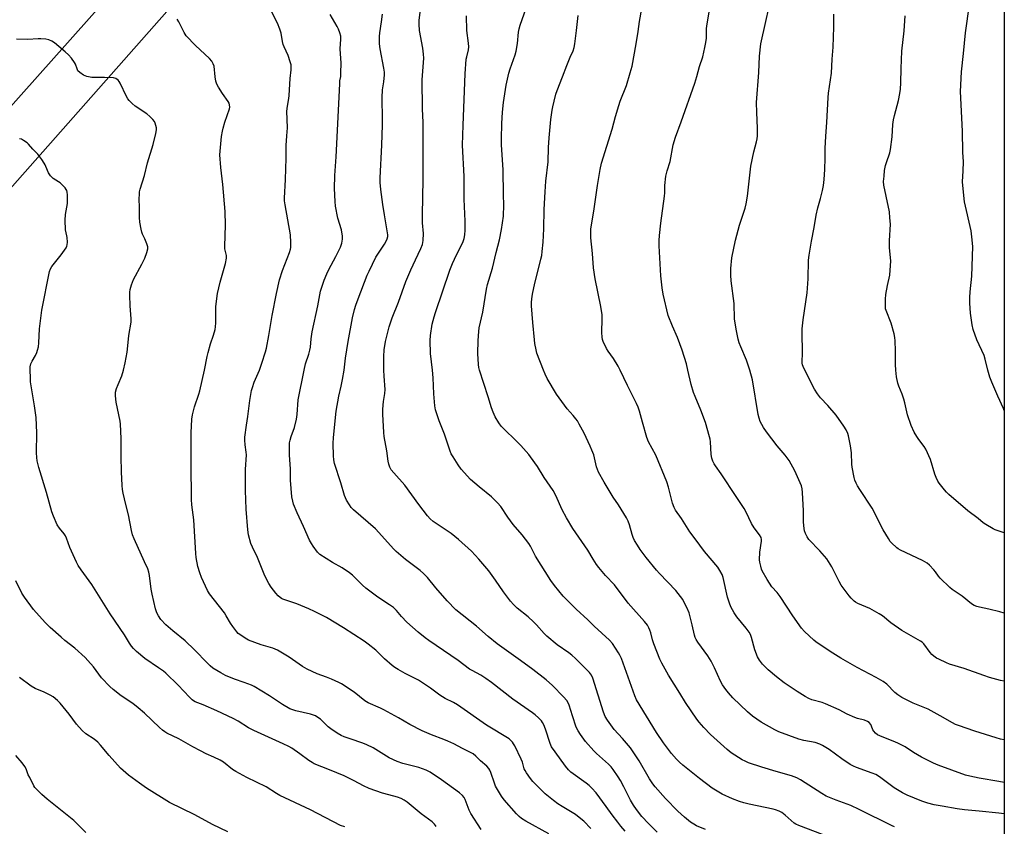
# Model space of a CAD drawing. Units: inches. Extents: x 1201772 to 1207772, y 569456 to 573457.
# Drawn here: x 1207327 to 1207772, y 572794 to 573158 of the extents above; entities that cross this region are included whole.
import ezdxf

# ---------------------------------------------------------------- set-up
doc = ezdxf.new("R2010")
doc.units = ezdxf.units.IN
doc.header["$MEASUREMENT"] = 0
for name, color, linetype in [('NTRL-Farm Land', 3, 'Continuous'), ('NTRL-Pasture Land', 2, 'Continuous'), ('Undefined', 1, 'Continuous')]:
    doc.layers.add(name, color=color, linetype=linetype)

msp = doc.modelspace()

# ---------------------------------------------------------------- linework, layer by layer
at = {"layer": 'NTRL-Farm Land'}
msp.add_polyline3d([(1206998.13, 573456.02, 0), (1207625.36, 573455.95, 0), (1207552.8, 573381.96, 0), (1207516.22, 573359, 0), (1207506.7, 573348.17, 0), (1207500.55, 573334.68, 0), (1207494.4, 573323.71, 0), (1207452.16, 573261.43, 0), (1207366.05, 573167.32, 0), (1207218.49, 573001.76, 0), (1207169.59, 572957.49, 0), (1207158.37, 572952.57, 0), (1207146.77, 572948.67, 0), (1207134.85, 572945.83, 0), (1207122.74, 572944.06, 0), (1207110.51, 572943.39, 0), (1207098.27, 572943.82, 0), (1207086.12, 572945.34, 0)], dxfattribs=at)
at = {"layer": 'NTRL-Pasture Land'}
msp.add_lwpolyline([(1207772.04, 573455.94), (1207771.99, 572549.45), (1207761.5, 572550.59), (1207644.92, 572572.28), (1207558.96, 572585.65), (1207522.6, 572587.64), (1206996.99, 572713.16), (1207653.12, 573455.95)], close=True, dxfattribs=at)
at = {"layer": 'Undefined'}
for points, elevation in [([(1207764.64, 573000), (1207763.35, 573005.06), (1207762.88, 573006.66), (1207759.6, 573013.83), (1207757.95, 573018.49), (1207757.52, 573020.52), (1207756.79, 573025.85), (1207756.46, 573030.28), (1207756.49, 573032.88), (1207756.64, 573035.49), (1207757.39, 573042.49), (1207757.85, 573055.97), (1207757.41, 573060.34), (1207757.05, 573062.95), (1207754.07, 573076.16), (1207753.26, 573083.43), (1207753.22, 573085.18), (1207753.48, 573090.15), (1207753.54, 573094.14), (1207753.34, 573098.53), (1207753.18, 573107.98), (1207752.26, 573126.01), (1207752.7, 573134.87), (1207753.68, 573143.2), (1207754.59, 573152.44), (1207756.29, 573165.32)], 506), ([(1207513.71, 573000), (1207512.83, 573007.54), (1207512.67, 573013.42), (1207512.85, 573015.72), (1207513.68, 573020.84), (1207514.54, 573024.14), (1207515.12, 573026.06), (1207521.63, 573045.27), (1207522.77, 573048.26), (1207523.63, 573050.28), (1207527.56, 573058.14), (1207528.06, 573059.61), (1207528.32, 573061.25), (1207528.45, 573063.26), (1207528.49, 573067.39), (1207528.09, 573077.39), (1207528.02, 573087.59), (1207527.36, 573101.69), (1207527.61, 573110.79), (1207528.51, 573134), (1207529, 573140.52), (1207529.21, 573141.66), (1207529.99, 573144.83), (1207530.15, 573146.19), (1207530.07, 573147.81), (1207529.25, 573153.58), (1207529.17, 573160.19)], 490), ([(1207534.98, 573000), (1207534.72, 573001.21), (1207534.54, 573002.67), (1207534.23, 573007.56), (1207534.42, 573013.53), (1207534.65, 573017.53), (1207534.84, 573019.18), (1207536.43, 573026.34), (1207538.1, 573036.64), (1207538.63, 573038.79), (1207540.79, 573046.14), (1207542.48, 573053.29), (1207544, 573058.98), (1207544.93, 573063.67), (1207545.8, 573069.6), (1207545.93, 573074.83), (1207545.81, 573079.34), (1207545.74, 573090.57), (1207544.92, 573101.88), (1207544.86, 573104.6), (1207545.09, 573111.46), (1207545.44, 573116.69), (1207545.86, 573120.95), (1207547.05, 573128.9), (1207548.3, 573134.23), (1207548.83, 573136.17), (1207551.14, 573142.49), (1207551.62, 573144.19), (1207552.2, 573147.69), (1207552.6, 573152.7), (1207552.86, 573154.31), (1207553.37, 573155.96), (1207556.07, 573163.55)], 492), ([(1207563.84, 573000), (1207560.89, 573007.81), (1207560.54, 573009.22), (1207560, 573012.06), (1207559.76, 573013.79), (1207559.09, 573021.6), (1207558.51, 573029.06), (1207558.46, 573030.84), (1207558.71, 573033.44), (1207559.02, 573035.17), (1207559.83, 573038.62), (1207562.76, 573050.17), (1207563.12, 573051.9), (1207563.36, 573053.61), (1207563.72, 573057.85), (1207564.05, 573063.9), (1207564.25, 573072.69), (1207564.61, 573080.67), (1207564.99, 573085.38), (1207566, 573094.15), (1207566.19, 573100.7), (1207566.44, 573105.04), (1207567.23, 573113.36), (1207567.82, 573117.6), (1207568.08, 573119.03), (1207568.71, 573121.64), (1207569.52, 573124.81), (1207570.02, 573126.38), (1207572.48, 573132.56), (1207574.39, 573137.68), (1207575.92, 573141.41), (1207577.31, 573144.37), (1207577.82, 573145.91), (1207578.11, 573147.51), (1207578.73, 573153.5), (1207579.59, 573160.25)], 494), ([(1207598.6, 573000), (1207597.58, 573001.88), (1207595.52, 573005.32), (1207593.16, 573008.66), (1207592.4, 573009.9), (1207590.85, 573013.03), (1207590.58, 573013.85), (1207590.38, 573015.01), (1207590.25, 573017.07), (1207590.47, 573023.25), (1207590.41, 573025.07), (1207589.72, 573028.86), (1207587.18, 573041.39), (1207586.53, 573046.3), (1207586.05, 573052.78), (1207585.22, 573059.8), (1207585.23, 573062.13), (1207585.35, 573063.88), (1207586.7, 573071.97), (1207588.27, 573083.47), (1207589.44, 573090.67), (1207590.11, 573093.63), (1207594.96, 573108.92), (1207596.38, 573114.67), (1207597.88, 573119.67), (1207598.55, 573121.61), (1207601.34, 573128.75), (1207603.11, 573134.37), (1207603.89, 573137.35), (1207605.81, 573147.51), (1207606.68, 573153.04), (1207607.21, 573157.64), (1207608.24, 573163.42)], 496), ([(1207629.14, 573000), (1207628.44, 573002.92), (1207626.57, 573009.12), (1207624.44, 573014.8), (1207622.19, 573019.92), (1207620.27, 573024.81), (1207617.88, 573034.34), (1207617.44, 573037.3), (1207616.91, 573042.62), (1207616.13, 573056.24), (1207616.12, 573058.61), (1207616.25, 573060.97), (1207616.92, 573066.47), (1207618.6, 573078.7), (1207618.71, 573080.14), (1207618.72, 573083.54), (1207619.23, 573087.68), (1207619.81, 573090.17), (1207621.18, 573094.29), (1207622.45, 573101.83), (1207623.57, 573105.38), (1207626.06, 573112.19), (1207632.2, 573129.7), (1207633.14, 573132.77), (1207634.33, 573137.31), (1207635.86, 573141.57), (1207636.78, 573145.81), (1207637.23, 573148.09), (1207637.49, 573150.02), (1207637.59, 573154.5), (1207637.78, 573156.59), (1207639.09, 573163.69)], 498), ([(1207657.03, 573000), (1207655.61, 573004.53), (1207652.98, 573010.57), (1207652.28, 573012.4), (1207651.83, 573014.04), (1207650.88, 573018.57), (1207650.23, 573023.23), (1207649.96, 573030.2), (1207648.66, 573040.36), (1207648.53, 573043.04), (1207648.5, 573046.02), (1207649.01, 573050.84), (1207650.63, 573058.76), (1207652.38, 573065.52), (1207654.95, 573073.28), (1207655.44, 573075.23), (1207656.04, 573078.65), (1207656.76, 573085.52), (1207657.61, 573092.19), (1207658.94, 573098.7), (1207660.16, 573103.2), (1207660.42, 573104.52), (1207660.52, 573105.91), (1207660.52, 573109.36), (1207660.19, 573116.5), (1207660.17, 573121.03), (1207661.17, 573134.51), (1207661.52, 573141.98), (1207662.08, 573147.56), (1207664.26, 573157.6), (1207665.69, 573163.66)], 500), ([(1207681.9, 573000), (1207681.12, 573001.73), (1207680.89, 573002.44), (1207680.78, 573003.23), (1207680.94, 573008.35), (1207680.68, 573016.7), (1207680.75, 573018.73), (1207681.18, 573022.78), (1207682.97, 573035.01), (1207683.41, 573041.28), (1207683.67, 573049.75), (1207683.88, 573052.06), (1207684.89, 573058.35), (1207686.11, 573064.56), (1207687.04, 573070.02), (1207687.8, 573073.34), (1207689.05, 573077.63), (1207689.92, 573081.27), (1207690.37, 573083.51), (1207690.72, 573086.15), (1207691.05, 573090.73), (1207691.16, 573095.78), (1207691.13, 573100.14), (1207691.36, 573105.79), (1207691.83, 573112.01), (1207692.42, 573123.25), (1207692.64, 573125.24), (1207694, 573134.19), (1207694.29, 573140.52), (1207694.8, 573146.05), (1207695.06, 573154.99), (1207695.06, 573160.98)], 502), ([(1207723.06, 573000), (1207722.93, 573002.6), (1207722.97, 573008.83), (1207722.78, 573013.32), (1207722.63, 573014.81), (1207722.24, 573016.5), (1207720.9, 573021.23), (1207718.66, 573027), (1207718.44, 573027.83), (1207718.35, 573028.67), (1207718.41, 573032.19), (1207718.56, 573034.24), (1207719.29, 573038.25), (1207720.29, 573042.99), (1207720.71, 573047.29), (1207720.72, 573049.33), (1207720.24, 573055.53), (1207720.14, 573058.52), (1207720.58, 573065.95), (1207720.4, 573068.94), (1207720.12, 573071.6), (1207718.71, 573078.71), (1207717.61, 573083.71), (1207717.54, 573085.3), (1207717.71, 573087.67), (1207717.96, 573090.32), (1207718.35, 573092.51), (1207718.76, 573093.89), (1207720.32, 573098.3), (1207720.7, 573099.7), (1207721.45, 573105.54), (1207721.76, 573111.02), (1207722.04, 573113.09), (1207722.44, 573115.12), (1207724.22, 573121.83), (1207724.82, 573125), (1207725.12, 573127.02), (1207725.28, 573129.82), (1207725.42, 573136.33), (1207725.82, 573144.26), (1207726.87, 573153.31), (1207727.29, 573160.12)], 504), ([(1207374.22, 573000), (1207375, 573003.31), (1207375.78, 573008.15), (1207376.18, 573011.06), (1207376.6, 573015.69), (1207377.59, 573021.75), (1207377.61, 573023.21), (1207377.24, 573029.17), (1207377.08, 573033.9), (1207377.06, 573035.37), (1207377.17, 573036.52), (1207377.82, 573038.69), (1207378.74, 573041.08), (1207382.46, 573047.89), (1207383.8, 573050.73), (1207384.68, 573053.21), (1207385.12, 573054.9), (1207385.14, 573055.73), (1207384.77, 573057.08), (1207383.82, 573059.47), (1207382.81, 573061.57), (1207382.5, 573062.38), (1207382.17, 573063.81), (1207381.61, 573067), (1207381.42, 573069.06), (1207381.44, 573073.25), (1207381.3, 573077.73), (1207381.34, 573079.21), (1207381.48, 573080.68), (1207381.72, 573081.83), (1207383.71, 573088.08), (1207385.02, 573093.71), (1207387.54, 573102.03), (1207388.8, 573106.93), (1207389.08, 573108.63), (1207389.03, 573109.48), (1207388.83, 573110.61), (1207388.53, 573111.71), (1207388.17, 573112.46), (1207387.49, 573113.33), (1207386.12, 573114.73), (1207384.79, 573115.81), (1207379.4, 573119.32), (1207378.09, 573120.47), (1207376.68, 573121.93), (1207376.16, 573122.63), (1207375.6, 573123.65), (1207372.74, 573129.75), (1207372.3, 573130.48), (1207371.76, 573131.06), (1207370.66, 573131.77), (1207369.63, 573132.09), (1207365.63, 573132.25), (1207359.89, 573132.27), (1207357.67, 573132.72), (1207356.87, 573132.97), (1207356.09, 573133.35), (1207354.4, 573134.52), (1207353.6, 573135.33), (1207353.18, 573136.16), (1207352.48, 573138.3), (1207352.08, 573139.07), (1207350.67, 573141), (1207349.31, 573142.57), (1207347.8, 573143.95), (1207343.09, 573147.9), (1207341.87, 573148.71), (1207340.52, 573149.3), (1207339.11, 573149.61), (1207336.82, 573149.83), (1207335.66, 573149.81), (1207331, 573149.48), (1207325.79, 573149.68)], 478), ([(1207332.05, 573000), (1207332.07, 573001.64), (1207332.35, 573002.91), (1207332.9, 573004.11), (1207334.41, 573006.75), (1207335.03, 573008.01), (1207335.4, 573009.12), (1207335.73, 573010.58), (1207335.95, 573012.34), (1207336.24, 573018.76), (1207337.26, 573027.23), (1207340.7, 573044.59), (1207341.22, 573045.91), (1207341.77, 573046.9), (1207346.02, 573052.24), (1207348.21, 573055.38), (1207348.61, 573056.14), (1207348.78, 573056.68), (1207348.88, 573057.84), (1207348.8, 573059.93), (1207348.66, 573060.81), (1207348.05, 573063.4), (1207347.78, 573067.8), (1207348.03, 573070.33), (1207348.89, 573075.4), (1207348.95, 573076.57), (1207348.9, 573079.25), (1207348.81, 573080.41), (1207348.6, 573081.23), (1207348.33, 573081.71), (1207347.8, 573082.38), (1207345.53, 573084.66), (1207344.84, 573085.17), (1207342.43, 573086.71), (1207341.81, 573087.26), (1207341.28, 573087.9), (1207340.35, 573089.29), (1207339.8, 573090.26), (1207338.77, 573092.87), (1207338.4, 573093.63), (1207337.26, 573095.3), (1207335.5, 573097.62), (1207333.23, 573099.91), (1207331.31, 573102.2), (1207330.69, 573102.83), (1207329.04, 573103.87), (1207328.04, 573104.36), (1207327.27, 573104.62)], 476), ([(1207722.38, 572793.7), (1207721.35, 572794.13), (1207706.55, 572801.54), (1207702.78, 572803.31), (1207701.13, 572803.98), (1207696.12, 572805.77), (1207691.63, 572807.65), (1207689.64, 572808.83), (1207679.92, 572814.99), (1207678.37, 572815.83), (1207675.95, 572816.72), (1207668.94, 572818.68), (1207662.47, 572820.67), (1207656.55, 572822.7), (1207654.97, 572823.36), (1207653.69, 572824.01), (1207648.73, 572827.13), (1207646.93, 572828.62), (1207639.32, 572835.48), (1207636.32, 572838.59), (1207634.17, 572841.05), (1207633.11, 572842.45), (1207628.03, 572849.91), (1207625.44, 572854.19), (1207620.34, 572862.31), (1207617.34, 572867.66), (1207616.47, 572869.54), (1207613.67, 572876.43), (1207613.11, 572878.27), (1207612.37, 572881.33), (1207611.96, 572882.64), (1207611.51, 572883.64), (1207610.8, 572884.83), (1207609.56, 572886.43), (1207602.1, 572894.75), (1207595.97, 572903.01), (1207591.97, 572907.35), (1207588.88, 572910.91), (1207587.79, 572912.29), (1207586.27, 572914.72), (1207583.91, 572918.75), (1207578.5, 572926.51), (1207577.22, 572928.5), (1207574.31, 572933.39), (1207572.36, 572936.99), (1207569.43, 572943.4), (1207568.27, 572945.71), (1207564.25, 572951.6), (1207561.2, 572956.57), (1207560.04, 572958.25), (1207557.22, 572961.98), (1207553.69, 572965.97), (1207552.07, 572967.67), (1207545.51, 572973.93), (1207544.74, 572974.81), (1207543.73, 572976.25), (1207542.01, 572978.99), (1207541.12, 572981.09), (1207540.47, 572982.99), (1207538.96, 572988.08), (1207534.98, 573000)], 492), ([(1207772.01, 572799.57), (1207769.52, 572799.93), (1207760.72, 572800.86), (1207753.99, 572801.46), (1207750.82, 572801.87), (1207743.92, 572803.02), (1207740.3, 572803.74), (1207737.5, 572804.48), (1207734.73, 572805.37), (1207728.2, 572808.09), (1207726.09, 572809.12), (1207722.33, 572811.39), (1207715.69, 572816.27), (1207713.99, 572817.32), (1207712.41, 572818), (1207705.28, 572820.52), (1207703.94, 572821.09), (1207702.37, 572821.88), (1207698.72, 572824.38), (1207692.99, 572828.63), (1207689.95, 572830.49), (1207688.66, 572831.06), (1207686.55, 572831.79), (1207681.56, 572832.8), (1207679.26, 572833.4), (1207670.2, 572836.63), (1207668.4, 572837.54), (1207662.24, 572841.02), (1207658.25, 572843.77), (1207656.02, 572845.66), (1207649.39, 572852.05), (1207647.41, 572854.22), (1207646.23, 572855.8), (1207644.82, 572857.91), (1207643.89, 572859.62), (1207641.2, 572865.59), (1207639.67, 572868.65), (1207638.12, 572871.06), (1207633.64, 572877.22), (1207632.84, 572878.44), (1207632.46, 572879.2), (1207632.11, 572880.27), (1207631.01, 572885.02), (1207629.65, 572890.42), (1207628.63, 572892.8), (1207627.51, 572895.13), (1207626.81, 572896.38), (1207624.76, 572899.14), (1207623.65, 572900.47), (1207616.26, 572908.15), (1207614.87, 572909.7), (1207610.2, 572915.47), (1207607.6, 572918.99), (1207606.31, 572920.93), (1207605.03, 572923.15), (1207604.42, 572924.44), (1207603.96, 572925.84), (1207602.79, 572930.16), (1207602.16, 572931.8), (1207601.44, 572933.41), (1207597.84, 572939.27), (1207595.38, 572942.68), (1207594.43, 572944.15), (1207591.25, 572949.42), (1207588.79, 572954), (1207587.9, 572956.37), (1207586.56, 572961.74), (1207585.78, 572963.89), (1207584.98, 572965.74), (1207582.23, 572971.54), (1207580.07, 572975.69), (1207579.21, 572977.22), (1207578.56, 572978.13), (1207577.32, 572979.61), (1207574.53, 572982.64), (1207569.76, 572989.15), (1207565.51, 572996.37), (1207564.58, 572998.23), (1207563.84, 573000)], 494), ([(1207772.01, 572813.83), (1207769.59, 572814.15), (1207760.62, 572815.65), (1207756.4, 572816.6), (1207754.44, 572817.14), (1207742.23, 572821.6), (1207740.06, 572822.5), (1207734.59, 572825.21), (1207731.01, 572827.32), (1207727.26, 572829.82), (1207724.25, 572831.45), (1207722.64, 572832.15), (1207716.86, 572834.35), (1207714.77, 572835.31), (1207713.86, 572836.02), (1207713.09, 572836.89), (1207712.66, 572837.63), (1207712.09, 572839.23), (1207711.71, 572839.98), (1207711.01, 572840.84), (1207710.31, 572841.32), (1207708.94, 572841.87), (1207705.69, 572842.73), (1207704.6, 572843.11), (1207701.06, 572844.69), (1207697.39, 572846.58), (1207691.27, 572849.37), (1207689.72, 572849.93), (1207685.06, 572851.18), (1207683.78, 572851.72), (1207682.04, 572852.59), (1207678.43, 572854.87), (1207672.67, 572858.82), (1207669.1, 572861.57), (1207665.4, 572864.71), (1207663.97, 572866.05), (1207662.86, 572867.25), (1207661.51, 572869.08), (1207660.63, 572870.53), (1207659.3, 572873.73), (1207657.84, 572879.27), (1207657.35, 572880.59), (1207656.83, 572881.64), (1207655.49, 572883.44), (1207651.17, 572888.63), (1207650.08, 572890.38), (1207648.5, 572893.2), (1207647.84, 572894.81), (1207646.94, 572897.57), (1207645.1, 572906.37), (1207644.55, 572907.74), (1207643.6, 572909.6), (1207642.58, 572911.04), (1207636.57, 572918.14), (1207632.33, 572923.78), (1207630.07, 572927.03), (1207626.24, 572933), (1207623.59, 572936.79), (1207622.85, 572938.02), (1207622.17, 572939.94), (1207620.35, 572947.18), (1207619.54, 572949.58), (1207614.58, 572961.67), (1207611.37, 572967.74), (1207610.56, 572969.61), (1207608.55, 572976.61), (1207607.3, 572981.47), (1207606.67, 572983.28), (1207605.89, 572985.07), (1207601.83, 572993.13), (1207598.6, 573000)], 496), ([(1207772.01, 572833.02), (1207770.32, 572833.36), (1207768.36, 572833.87), (1207758.76, 572836.95), (1207751.34, 572839.51), (1207749.99, 572840.04), (1207748.64, 572840.69), (1207743.11, 572843.93), (1207737.66, 572846.84), (1207736.08, 572847.53), (1207730.85, 572849.56), (1207725.79, 572852.1), (1207723.92, 572853.34), (1207722.59, 572854.35), (1207718.97, 572858.12), (1207717.37, 572859.33), (1207714.2, 572861.24), (1207705.61, 572865.67), (1207698.22, 572869.91), (1207694.54, 572872.23), (1207688.41, 572876.33), (1207686.96, 572877.34), (1207686.05, 572878.08), (1207681.75, 572882.03), (1207680.42, 572883.56), (1207676.54, 572889.03), (1207670.78, 572897.82), (1207669.39, 572899.57), (1207667.09, 572902.23), (1207665.93, 572903.75), (1207664.87, 572905.49), (1207662.72, 572909.38), (1207662.39, 572910.18), (1207662, 572911.56), (1207661.63, 572913.24), (1207661.5, 572914.37), (1207661.58, 572917.78), (1207662.39, 572922.73), (1207662.35, 572923.58), (1207662.15, 572924.4), (1207661.49, 572925.62), (1207659.11, 572928.77), (1207657.86, 572930.71), (1207655.46, 572935.91), (1207654.59, 572937.5), (1207650.86, 572942.94), (1207644.12, 572953.22), (1207641.59, 572956.78), (1207641, 572957.73), (1207640.41, 572958.93), (1207639.99, 572960.25), (1207639.69, 572961.92), (1207639.37, 572967.7), (1207639.22, 572968.85), (1207638.93, 572969.99), (1207637.01, 572976.43), (1207634.95, 572981.95), (1207632.35, 572988.12), (1207631.67, 572990.02), (1207630.58, 572993.58), (1207629.14, 573000)], 498), ([(1207772.01, 572859.56), (1207770.36, 572859.92), (1207765.31, 572861.25), (1207762.79, 572862.07), (1207753.86, 572865.34), (1207747.32, 572867.22), (1207745.95, 572867.79), (1207742.43, 572869.43), (1207741.4, 572870.01), (1207740.21, 572870.85), (1207739.35, 572871.61), (1207738.57, 572872.49), (1207735.62, 572876.41), (1207734.87, 572877.16), (1207734.21, 572877.66), (1207725.76, 572882.41), (1207720.82, 572885.95), (1207716.96, 572888.99), (1207715.5, 572889.93), (1207711.23, 572892.41), (1207705.81, 572894.67), (1207704.89, 572895.21), (1207704.2, 572895.76), (1207702.91, 572896.99), (1207701.91, 572898.08), (1207698.37, 572902.98), (1207697.5, 572904.52), (1207694.11, 572911.13), (1207691.82, 572914.88), (1207688.75, 572918.44), (1207683.74, 572923.54), (1207682.95, 572924.71), (1207682.17, 572926.2), (1207681.74, 572927.52), (1207681.48, 572929.76), (1207681.36, 572931.73), (1207681.3, 572936.54), (1207680.94, 572944.75), (1207680.74, 572946.43), (1207680.42, 572947.78), (1207677.49, 572954.59), (1207674.82, 572959.26), (1207673.02, 572961.72), (1207669.51, 572965.85), (1207664.59, 572972.15), (1207663.34, 572974.13), (1207661.83, 572976.9), (1207661.25, 572978.44), (1207660.84, 572980.1), (1207658.26, 572995.72), (1207657.03, 573000)], 500), ([(1207772.01, 572890.31), (1207769.98, 572890.89), (1207765.04, 572892.06), (1207760.79, 572892.94), (1207759.67, 572893.24), (1207758.41, 572893.8), (1207757.21, 572894.5), (1207753.01, 572897.91), (1207748.51, 572901), (1207747.37, 572901.86), (1207743.03, 572906.15), (1207742.28, 572907.03), (1207740.98, 572908.9), (1207740.25, 572909.8), (1207738.25, 572911.94), (1207737.16, 572912.89), (1207736.2, 572913.5), (1207735.16, 572914.05), (1207725.12, 572918.78), (1207724.12, 572919.34), (1207723.43, 572919.86), (1207721.08, 572922.04), (1207720.53, 572922.72), (1207719.73, 572923.93), (1207717.3, 572927.93), (1207712.32, 572937.75), (1207706.72, 572946.15), (1207705.71, 572947.78), (1207705.07, 572949.01), (1207704.55, 572950.4), (1207704.23, 572951.53), (1207703.33, 572956.16), (1207703.22, 572957.59), (1207703.06, 572962.7), (1207702.62, 572965.8), (1207701.7, 572970.42), (1207701.33, 572971.49), (1207700.63, 572973.03), (1207699.58, 572974.75), (1207696.05, 572979.78), (1207692.31, 572984.06), (1207689.03, 572987.51), (1207687.65, 572989.33), (1207686.29, 572991.54), (1207681.9, 573000)], 502), ([(1207772.02, 572926.54), (1207768.8, 572927.57), (1207767.99, 572927.88), (1207766.97, 572928.4), (1207763.73, 572930.31), (1207762.53, 572931.1), (1207760.24, 572933.11), (1207755.64, 572936.57), (1207747.04, 572943.93), (1207745.97, 572944.93), (1207744.99, 572946.02), (1207742.6, 572948.98), (1207742, 572949.96), (1207741.25, 572951.5), (1207740.64, 572953.14), (1207738.74, 572959.72), (1207736.62, 572964.33), (1207735.86, 572965.58), (1207733.4, 572968.7), (1207732.46, 572970.04), (1207731.35, 572972.11), (1207729.95, 572975.02), (1207728.33, 572979.87), (1207727.12, 572985.3), (1207726.65, 572986.98), (1207725.92, 572989.17), (1207724.46, 572992.77), (1207724, 572994.19), (1207723.31, 572997.09), (1207723.06, 573000)], 504), ([(1207772.02, 572981.86), (1207771.61, 572982.7), (1207769.09, 572988.28), (1207766.34, 572994.66), (1207765.52, 572996.95), (1207764.64, 573000)], 506)]:
    msp.add_lwpolyline(points, dxfattribs=dict(at, elevation=elevation))
for points in [[(1207435.56, 573000, 482), (1207436.74, 573003.21, 482), (1207438.29, 573008.28, 482), (1207438.73, 573009.98, 482), (1207439.83, 573015.71, 482), (1207441.34, 573024.7, 482), (1207443.33, 573034.74, 482), (1207444.67, 573040.81, 482), (1207446.03, 573045.11, 482), (1207449.22, 573053.27, 482), (1207449.66, 573054.66, 482), (1207449.81, 573055.5, 482), (1207449.83, 573057.79, 482), (1207449.63, 573061.25, 482), (1207447.24, 573074.78, 482), (1207446.98, 573076.55, 482), (1207446.92, 573077.79, 482), (1207447.39, 573086.25, 482), (1207447.62, 573095.78, 482), (1207447.64, 573101.56, 482), (1207448.01, 573105.88, 482), (1207448.2, 573109.59, 482), (1207447.95, 573117.14, 482), (1207448.21, 573119.4, 482), (1207448.86, 573122.78, 482), (1207449.05, 573124.21, 482), (1207449.51, 573131.82, 482), (1207449.88, 573135.69, 482), (1207449.93, 573137.16, 482), (1207449.87, 573138.03, 482), (1207449.52, 573139.44, 482), (1207448.55, 573142.21, 482), (1207446.75, 573146.18, 482), (1207446.36, 573147.23, 482), (1207446.06, 573148.53, 482), (1207445.43, 573152.31, 482), (1207444.82, 573154.18, 482), (1207443.73, 573156.79, 482), (1207439.83, 573164.49, 482)], [(1207455.72, 573000, 484), (1207456.43, 573002.91, 484), (1207457.92, 573007.22, 484), (1207458.42, 573009.09, 484), (1207458.65, 573010.45, 484), (1207458.93, 573014.2, 484), (1207459.35, 573017.45, 484), (1207461.89, 573029.15, 484), (1207462.8, 573034.04, 484), (1207463.21, 573035.72, 484), (1207464.83, 573040.7, 484), (1207466.06, 573043.63, 484), (1207466.94, 573045.47, 484), (1207470.12, 573051.43, 484), (1207472.17, 573055.57, 484), (1207472.8, 573057.51, 484), (1207473.15, 573059.2, 484), (1207473.1, 573060.61, 484), (1207472.61, 573063.41, 484), (1207470.99, 573068.73, 484), (1207469.95, 573074.2, 484), (1207469.72, 573076.25, 484), (1207469.42, 573082.15, 484), (1207469.68, 573088.07, 484), (1207470.27, 573096.45, 484), (1207471.83, 573129.37, 484), (1207471.97, 573130.83, 484), (1207472.29, 573132.68, 484), (1207472.41, 573134.43, 484), (1207472.52, 573138.82, 484), (1207472.09, 573145.17, 484), (1207472.34, 573149.56, 484), (1207472.28, 573150.96, 484), (1207471.92, 573152.4, 484), (1207471.33, 573154.09, 484), (1207470.65, 573155.4, 484), (1207467.57, 573160.76, 484)], [(1207473.83, 573000, 486), (1207474.47, 573005.51, 486), (1207475.59, 573013.05, 486), (1207477.69, 573023.74, 486), (1207478.52, 573027.48, 486), (1207479.06, 573029.38, 486), (1207480.11, 573032.3, 486), (1207484.32, 573042.97, 486), (1207485.11, 573044.79, 486), (1207488.15, 573051.07, 486), (1207492.02, 573057.03, 486), (1207492.82, 573058.38, 486), (1207493.3, 573059.38, 486), (1207493.55, 573060.44, 486), (1207493.57, 573061.26, 486), (1207493.46, 573062.09, 486), (1207492.01, 573070.18, 486), (1207491.3, 573074.89, 486), (1207490.42, 573081.72, 486), (1207490.16, 573084.78, 486), (1207490.19, 573087.02, 486), (1207490.92, 573101.68, 486), (1207491.15, 573110.95, 486), (1207491.18, 573113.33, 486), (1207491.01, 573123.26, 486), (1207491.24, 573126.68, 486), (1207491.81, 573130.39, 486), (1207492.11, 573133.5, 486), (1207492.05, 573134.67, 486), (1207491.81, 573136.44, 486), (1207490.17, 573145.26, 486), (1207489.89, 573147.56, 486), (1207489.88, 573150.77, 486), (1207489.96, 573152.53, 486), (1207490.77, 573157.45, 486), (1207491.14, 573160.84, 486)], [(1207491.77, 573000, 488), (1207491.72, 573006.3, 488), (1207491.89, 573009.2, 488), (1207492.49, 573012.98, 488), (1207494.17, 573019.63, 488), (1207495.52, 573023.63, 488), (1207498.47, 573030.75, 488), (1207501.76, 573040.19, 488), (1207503.93, 573045.36, 488), (1207506.06, 573049.98, 488), (1207508.49, 573054.97, 488), (1207509.17, 573056.89, 488), (1207509.47, 573058.58, 488), (1207509.62, 573061.74, 488), (1207509.3, 573066.67, 488), (1207509.19, 573070.26, 488), (1207509.5, 573086.15, 488), (1207509.5, 573099.57, 488), (1207509.57, 573105.15, 488), (1207509.5, 573111.89, 488), (1207509.25, 573118.18, 488), (1207509.06, 573131.18, 488), (1207509.81, 573141.07, 488), (1207509.7, 573142.76, 488), (1207509.38, 573145.56, 488), (1207507.87, 573153.49, 488), (1207507.69, 573156.43, 488), (1207507.78, 573158.19, 488), (1207508.55, 573164.05, 488)], [(1207410.74, 573000, 480), (1207412.01, 573006.22, 480), (1207412.46, 573008.08, 480), (1207413.51, 573011.95, 480), (1207414.91, 573015.91, 480), (1207415.58, 573018.46, 480), (1207415.75, 573019.63, 480), (1207415.84, 573021.43, 480), (1207415.91, 573028.85, 480), (1207416.63, 573034.75, 480), (1207417.79, 573039.86, 480), (1207420.23, 573048.25, 480), (1207420.76, 573050.69, 480), (1207420.71, 573051.9, 480), (1207420.03, 573054.92, 480), (1207419.91, 573056.06, 480), (1207420.31, 573065.5, 480), (1207420.1, 573071.72, 480), (1207419.12, 573083.94, 480), (1207418.14, 573091.57, 480), (1207417.76, 573097.39, 480), (1207418.5, 573105.58, 480), (1207418.84, 573108.09, 480), (1207419.17, 573109.44, 480), (1207419.98, 573112.16, 480), (1207422.01, 573118.06, 480), (1207422.17, 573118.91, 480), (1207422.11, 573119.95, 480), (1207421.89, 573120.71, 480), (1207421.48, 573121.47, 480), (1207418.89, 573125.06, 480), (1207417.03, 573127.97, 480), (1207416.37, 573129.23, 480), (1207415.96, 573130.59, 480), (1207415.58, 573132.55, 480), (1207415.08, 573137.44, 480), (1207414.73, 573138.48, 480), (1207414.08, 573139.68, 480), (1207412.98, 573140.93, 480), (1207406.76, 573146.78, 480), (1207402.56, 573151.17, 480), (1207401.62, 573152.59, 480), (1207399.2, 573157.5, 480), (1207398.39, 573158.67, 480)], [(1207515.4, 572793.84, 476), (1207515.16, 572794.36, 476), (1207514.73, 572794.97, 476), (1207513.68, 572795.92, 476), (1207508.63, 572799.66, 476), (1207502.34, 572804.82, 476), (1207500.92, 572805.84, 476), (1207499.62, 572806.53, 476), (1207497.96, 572807.13, 476), (1207496.27, 572807.65, 476), (1207491.13, 572809.01, 476), (1207485.12, 572811.01, 476), (1207482.57, 572812.26, 476), (1207478.37, 572814.59, 476), (1207473.85, 572816.84, 476), (1207467.22, 572819.42, 476), (1207460.37, 572822.22, 476), (1207459.35, 572822.75, 476), (1207457.91, 572823.66, 476), (1207453.9, 572826.77, 476), (1207450.28, 572829.24, 476), (1207448.82, 572830.09, 476), (1207446.33, 572831.29, 476), (1207433.04, 572837.23, 476), (1207430.61, 572838.52, 476), (1207425.94, 572841.4, 476), (1207423.71, 572842.63, 476), (1207416.31, 572846.1, 476), (1207410.18, 572848.81, 476), (1207406.61, 572850.28, 476), (1207405.85, 572850.68, 476), (1207405.19, 572851.13, 476), (1207403.93, 572852.34, 476), (1207398.91, 572857.79, 476), (1207393.34, 572863.13, 476), (1207392.2, 572864.07, 476), (1207390.03, 572865.62, 476), (1207383.88, 572869.8, 476), (1207380.05, 572873.02, 476), (1207378.66, 572874.37, 476), (1207377.77, 572875.38, 476), (1207376.85, 572876.69, 476), (1207374.64, 572880.41, 476), (1207368.15, 572889.99, 476), (1207359.91, 572903.28, 476), (1207355.04, 572909.84, 476), (1207353.68, 572911.82, 476), (1207352.88, 572913.37, 476), (1207349.89, 572920, 476), (1207348.46, 572924.1, 476), (1207348.02, 572925.16, 476), (1207347.41, 572926.11, 476), (1207345.25, 572928.6, 476), (1207344.28, 572930.23, 476), (1207342.53, 572934.17, 476), (1207341.83, 572936.04, 476), (1207339.33, 572944.79, 476), (1207335.94, 572956.08, 476), (1207335.25, 572959.12, 476), (1207335.07, 572960.56, 476), (1207334.96, 572962.64, 476), (1207334.97, 572971.7, 476), (1207334.66, 572978.7, 476), (1207333.99, 572983.89, 476), (1207332.23, 572994.81, 476), (1207332.11, 572996.55, 476), (1207332.05, 573000, 476)], [(1207535.75, 572792.53, 478), (1207531.07, 572799.73, 478), (1207530.33, 572801.33, 478), (1207528.57, 572806.03, 478), (1207527.99, 572807.03, 478), (1207527.25, 572807.92, 478), (1207525.96, 572809.05, 478), (1207517.79, 572815.02, 478), (1207512.65, 572818.47, 478), (1207510.83, 572819.33, 478), (1207507.62, 572820.58, 478), (1207500.31, 572822.38, 478), (1207497.83, 572823.22, 478), (1207494.25, 572824.95, 478), (1207486.97, 572829.37, 478), (1207484.12, 572830.8, 478), (1207482.24, 572831.59, 478), (1207476.62, 572833.43, 478), (1207473.84, 572834.42, 478), (1207472.48, 572834.99, 478), (1207470.72, 572836.03, 478), (1207467.79, 572837.99, 478), (1207466.7, 572838.92, 478), (1207463.13, 572842.31, 478), (1207462.03, 572843.13, 478), (1207460.86, 572843.84, 478), (1207460.07, 572844.17, 478), (1207458.64, 572844.57, 478), (1207452.01, 572846.1, 478), (1207449.39, 572847.11, 478), (1207446.02, 572848.99, 478), (1207440.14, 572852.89, 478), (1207433.26, 572857.12, 478), (1207431.95, 572857.72, 478), (1207428.73, 572858.96, 478), (1207424.27, 572860.46, 478), (1207420.22, 572862.17, 478), (1207418.11, 572863.25, 478), (1207414.55, 572865.47, 478), (1207413.29, 572866.5, 478), (1207412.07, 572867.63, 478), (1207406.26, 572873.74, 478), (1207402.02, 572877.82, 478), (1207396.45, 572882.34, 478), (1207393.27, 572885.05, 478), (1207391.12, 572887.44, 478), (1207389.97, 572889.02, 478), (1207389.22, 572890.44, 478), (1207388.57, 572892.22, 478), (1207387.08, 572898.8, 478), (1207386.65, 572901.11, 478), (1207386, 572907.26, 478), (1207385.66, 572908.86, 478), (1207385.14, 572910.25, 478), (1207383.73, 572913.52, 478), (1207379.01, 572923.79, 478), (1207378.28, 572925.69, 478), (1207377.8, 572927.69, 478), (1207376.51, 572934.73, 478), (1207375.18, 572939.4, 478), (1207373.99, 572944.5, 478), (1207373.69, 572946.19, 478), (1207373.56, 572947.94, 478), (1207373.33, 572954.12, 478), (1207373.16, 572961.07, 478), (1207373.08, 572969.23, 478), (1207372.83, 572975.59, 478), (1207372.66, 572977.03, 478), (1207372.14, 572979.91, 478), (1207370.81, 572985.59, 478), (1207370.54, 572988.44, 478), (1207370.59, 572990.14, 478), (1207371.03, 572991.76, 478), (1207371.71, 572993.62, 478), (1207373.49, 572997.55, 478), (1207374.22, 573000, 478)], [(1207566.27, 572790.61, 480), (1207555.9, 572796.33, 480), (1207553.96, 572797.56, 480), (1207552.91, 572798.41, 480), (1207551.7, 572799.65, 480), (1207546.13, 572805.91, 480), (1207544.86, 572807.55, 480), (1207543.06, 572810.61, 480), (1207542.23, 572812.17, 480), (1207541.72, 572813.52, 480), (1207540.13, 572818.32, 480), (1207539.69, 572819.3, 480), (1207539.15, 572820.15, 480), (1207538.23, 572821.14, 480), (1207535.45, 572823.6, 480), (1207533.4, 572825.69, 480), (1207532.14, 572826.66, 480), (1207527.28, 572829.12, 480), (1207523.35, 572831.23, 480), (1207520.74, 572832.46, 480), (1207518.87, 572833.25, 480), (1207513.25, 572835.32, 480), (1207509.12, 572837.06, 480), (1207503.55, 572840.01, 480), (1207498.45, 572843.03, 480), (1207491.84, 572846.54, 480), (1207490.24, 572847.33, 480), (1207484.63, 572849.82, 480), (1207483.2, 572850.73, 480), (1207478.35, 572854.62, 480), (1207472.69, 572858.29, 480), (1207471.38, 572858.97, 480), (1207468.08, 572860.4, 480), (1207465.87, 572861.32, 480), (1207461.64, 572862.91, 480), (1207457.18, 572864.9, 480), (1207455.07, 572866.17, 480), (1207448.97, 572870.41, 480), (1207443.81, 572873.55, 480), (1207441.6, 572874.44, 480), (1207436.3, 572876.01, 480), (1207430.68, 572878.11, 480), (1207429.11, 572878.91, 480), (1207426.69, 572880.57, 480), (1207426.02, 572881.13, 480), (1207425.44, 572881.77, 480), (1207423.51, 572884.32, 480), (1207422.52, 572885.76, 480), (1207420.58, 572889.12, 480), (1207419.79, 572890.35, 480), (1207413.07, 572899.04, 480), (1207412.11, 572900.48, 480), (1207409.47, 572906.33, 480), (1207408.6, 572908.5, 480), (1207407.77, 572911.34, 480), (1207407.02, 572915.44, 480), (1207406.86, 572917.22, 480), (1207406.01, 572932.41, 480), (1207405.06, 572939.19, 480), (1207404.84, 572941.59, 480), (1207404.82, 572957.7, 480), (1207404.68, 572971.73, 480), (1207405.04, 572977.87, 480), (1207405.33, 572979.87, 480), (1207406.25, 572983.43, 480), (1207408.2, 572989.16, 480), (1207408.68, 572990.77, 480), (1207410.74, 573000, 480)], [(1207585.33, 572793.01, 482), (1207582.09, 572796.29, 482), (1207580.81, 572797.38, 482), (1207578.31, 572799.23, 482), (1207572.31, 572802.86, 482), (1207570.42, 572804.12, 482), (1207568.37, 572805.64, 482), (1207564.72, 572808.64, 482), (1207561.33, 572811.93, 482), (1207559.12, 572814.24, 482), (1207558.02, 572815.59, 482), (1207556.18, 572818.19, 482), (1207555.64, 572819.11, 482), (1207555.23, 572819.99, 482), (1207554.34, 572822.99, 482), (1207553.87, 572824.26, 482), (1207550.88, 572830.28, 482), (1207550.32, 572831.3, 482), (1207549.83, 572832.01, 482), (1207549.04, 572832.86, 482), (1207548.36, 572833.42, 482), (1207538.09, 572839.72, 482), (1207525.02, 572848.92, 482), (1207523.28, 572849.9, 482), (1207519.5, 572851.73, 482), (1207517.07, 572853.18, 482), (1207512.78, 572856.31, 482), (1207507.45, 572859.94, 482), (1207506.16, 572860.67, 482), (1207501.35, 572863.08, 482), (1207498.22, 572864.76, 482), (1207496.69, 572865.67, 482), (1207495.56, 572866.58, 482), (1207492.08, 572869.68, 482), (1207488.23, 572873.51, 482), (1207484.77, 572876.3, 482), (1207482.91, 572877.61, 482), (1207473.54, 572883.59, 482), (1207465.83, 572888.3, 482), (1207460.5, 572891.08, 482), (1207457.96, 572892.23, 482), (1207452.54, 572894.46, 482), (1207446.17, 572896.56, 482), (1207445.49, 572896.89, 482), (1207444.88, 572897.3, 482), (1207444.07, 572898.03, 482), (1207442.94, 572899.23, 482), (1207440.89, 572901.97, 482), (1207439.81, 572903.7, 482), (1207438.04, 572907.12, 482), (1207434.64, 572915.43, 482), (1207432.42, 572920.09, 482), (1207431.73, 572921.71, 482), (1207430.69, 572925.62, 482), (1207430.32, 572927.91, 482), (1207429.63, 572937.26, 482), (1207429.22, 572945.63, 482), (1207429.26, 572955.16, 482), (1207429.75, 572961.79, 482), (1207429.65, 572962.94, 482), (1207429.16, 572966.29, 482), (1207429.05, 572968.36, 482), (1207429.06, 572969.83, 482), (1207429.71, 572975.24, 482), (1207430.36, 572979.16, 482), (1207431.28, 572986.28, 482), (1207432.03, 572990.83, 482), (1207432.41, 572992.22, 482), (1207433.28, 572994.68, 482), (1207435.56, 573000, 482)], [(1207600.72, 572791.82, 484), (1207598.86, 572794, 484), (1207597.42, 572795.84, 484), (1207594.94, 572799.09, 484), (1207592.21, 572802.91, 484), (1207587.63, 572809.04, 484), (1207585.78, 572811.27, 484), (1207584.53, 572812.44, 484), (1207583.2, 572813.52, 484), (1207576.31, 572818.41, 484), (1207575.23, 572819.45, 484), (1207573.76, 572821.16, 484), (1207569.12, 572827.58, 484), (1207567.56, 572829.94, 484), (1207566.89, 572831.43, 484), (1207564.77, 572837.86, 484), (1207564.01, 572839.77, 484), (1207563.49, 572840.81, 484), (1207562.99, 572841.55, 484), (1207562.42, 572842.24, 484), (1207561.62, 572843.02, 484), (1207560.12, 572844.32, 484), (1207558.94, 572845.21, 484), (1207550.02, 572851.43, 484), (1207540.4, 572858.95, 484), (1207537.87, 572860.78, 484), (1207535.52, 572862.3, 484), (1207531.69, 572864.29, 484), (1207530.51, 572864.99, 484), (1207525.38, 572868.91, 484), (1207512.08, 572877.91, 484), (1207510.45, 572879.09, 484), (1207507.33, 572881.66, 484), (1207502.2, 572886.19, 484), (1207499.71, 572888.83, 484), (1207497.54, 572891.46, 484), (1207496.18, 572892.78, 484), (1207494.35, 572894.09, 484), (1207489.13, 572897.49, 484), (1207483.62, 572901.56, 484), (1207482.11, 572902.92, 484), (1207477.56, 572907.43, 484), (1207476.22, 572908.53, 484), (1207472.92, 572910.79, 484), (1207468.54, 572913.15, 484), (1207462.91, 572916.84, 484), (1207461.87, 572917.86, 484), (1207459.89, 572920.49, 484), (1207459.05, 572921.73, 484), (1207458.25, 572923.3, 484), (1207455.56, 572929.39, 484), (1207452.59, 572935.53, 484), (1207450.94, 572939.54, 484), (1207450.6, 572940.86, 484), (1207450.28, 572942.77, 484), (1207449.57, 572950.35, 484), (1207449.56, 572955.44, 484), (1207449.2, 572961.59, 484), (1207449.13, 572965.78, 484), (1207449.2, 572967.27, 484), (1207449.46, 572968.4, 484), (1207449.97, 572970.09, 484), (1207451.39, 572974.09, 484), (1207452.27, 572977.98, 484), (1207452.56, 572979.98, 484), (1207453.11, 572986.61, 484), (1207455.72, 573000, 484)], [(1207615.23, 572791.36, 486), (1207611.26, 572795.26, 486), (1207608.3, 572798.44, 486), (1207605.83, 572801.57, 486), (1207604.55, 572803.55, 486), (1207603.21, 572805.85, 486), (1207600.23, 572811.81, 486), (1207598.71, 572814.64, 486), (1207597.6, 572816.39, 486), (1207595.39, 572819.58, 486), (1207594.41, 572820.79, 486), (1207593.25, 572821.97, 486), (1207587.77, 572826.86, 486), (1207586.6, 572828.01, 486), (1207582.93, 572832.31, 486), (1207580.59, 572835.38, 486), (1207579.49, 572837.04, 486), (1207578.67, 572838.81, 486), (1207576.99, 572843.83, 486), (1207575.46, 572848.69, 486), (1207575.04, 572849.8, 486), (1207574.44, 572850.78, 486), (1207572.96, 572852.45, 486), (1207567.98, 572857.56, 486), (1207565.1, 572860.14, 486), (1207559.07, 572864.81, 486), (1207553.57, 572868.91, 486), (1207542.94, 572876.38, 486), (1207538.87, 572879.76, 486), (1207533.62, 572884.35, 486), (1207524.34, 572891.73, 486), (1207520.33, 572895.78, 486), (1207515.26, 572901.69, 486), (1207511.46, 572906.36, 486), (1207509.75, 572908.18, 486), (1207508.23, 572909.49, 486), (1207501.6, 572914.51, 486), (1207497.28, 572918.14, 486), (1207496.26, 572919.19, 486), (1207488.07, 572928.3, 486), (1207478.11, 572936.94, 486), (1207477.09, 572937.99, 486), (1207476.23, 572939.15, 486), (1207474.85, 572941.36, 486), (1207474.05, 572943.47, 486), (1207472.31, 572949.2, 486), (1207469.55, 572957.83, 486), (1207469.2, 572959.56, 486), (1207469.05, 572961.33, 486), (1207468.94, 572966.99, 486), (1207469.04, 572969.62, 486), (1207470.31, 572981.56, 486), (1207471.52, 572988.35, 486), (1207472.56, 572992.79, 486), (1207473.18, 572995.89, 486), (1207473.83, 573000, 486)], [(1207637.06, 572792.52, 488), (1207633.02, 572794.25, 488), (1207631.73, 572794.92, 488), (1207630.26, 572795.85, 488), (1207627.58, 572798.1, 488), (1207624.58, 572800.86, 488), (1207619.04, 572806.53, 488), (1207614.35, 572811.74, 488), (1207613.3, 572813.15, 488), (1207611.84, 572815.36, 488), (1207607.17, 572823.55, 488), (1207603.22, 572829.41, 488), (1207602.32, 572830.55, 488), (1207599.53, 572833.57, 488), (1207595.88, 572837.74, 488), (1207592.81, 572841.88, 488), (1207591.82, 572843.64, 488), (1207591.06, 572845.48, 488), (1207586.19, 572860.86, 488), (1207585.56, 572862.19, 488), (1207584.73, 572863.39, 488), (1207578.3, 572869.78, 488), (1207576.62, 572871.34, 488), (1207575.31, 572872.36, 488), (1207570.09, 572875.96, 488), (1207565.42, 572879.91, 488), (1207564.19, 572881.13, 488), (1207560.79, 572885, 488), (1207559.34, 572886.42, 488), (1207556.98, 572888.56, 488), (1207551.99, 572892.55, 488), (1207550.29, 572894.16, 488), (1207548.94, 572895.69, 488), (1207545.79, 572899.87, 488), (1207542.26, 572905.17, 488), (1207539.21, 572909.36, 488), (1207534.69, 572914.67, 488), (1207531.3, 572918.25, 488), (1207525.5, 572923.62, 488), (1207522.15, 572926.24, 488), (1207514.07, 572931.73, 488), (1207512.67, 572932.91, 488), (1207511.55, 572934.2, 488), (1207507.56, 572939.3, 488), (1207501.23, 572948.13, 488), (1207496.27, 572953.64, 488), (1207495.16, 572955.02, 488), (1207494.51, 572956.27, 488), (1207494.06, 572957.59, 488), (1207493.72, 572958.96, 488), (1207493.08, 572963.64, 488), (1207491.99, 572970.05, 488), (1207491.78, 572971.84, 488), (1207491.35, 572980.14, 488), (1207491.33, 572982.42, 488), (1207491.67, 572985.95, 488), (1207492.26, 572989.49, 488), (1207492.41, 572991.25, 488), (1207491.88, 572997.32, 488), (1207491.77, 573000, 488)], [(1207693.04, 572789.1, 490), (1207679.27, 572794.31, 490), (1207677.91, 572794.9, 490), (1207677.14, 572795.39, 490), (1207673.06, 572799, 490), (1207671.51, 572800.16, 490), (1207670.29, 572800.81, 490), (1207668.74, 572801.4, 490), (1207667.65, 572801.72, 490), (1207656.8, 572803.98, 490), (1207654.39, 572804.6, 490), (1207652.5, 572805.19, 490), (1207649.21, 572806.4, 490), (1207644.6, 572808.48, 490), (1207643.06, 572809.34, 490), (1207640.1, 572811.22, 490), (1207634.31, 572815.56, 490), (1207626.87, 572821.57, 490), (1207625.32, 572822.91, 490), (1207623.93, 572824.32, 490), (1207621.71, 572826.87, 490), (1207618.11, 572831.68, 490), (1207615, 572836.38, 490), (1207605.9, 572851.09, 490), (1207605.11, 572852.97, 490), (1207599.91, 572867.64, 490), (1207599.06, 572869.77, 490), (1207598.34, 572871.36, 490), (1207597.79, 572872.39, 490), (1207594.99, 572876.61, 490), (1207593.69, 572878.01, 490), (1207586.83, 572884.44, 490), (1207583.99, 572887.3, 490), (1207578.59, 572892.14, 490), (1207574.15, 572896.53, 490), (1207572.74, 572898.02, 490), (1207568.85, 572902.71, 490), (1207567.22, 572905.06, 490), (1207560.26, 572916.05, 490), (1207558.06, 572920.47, 490), (1207557.32, 572921.75, 490), (1207554.19, 572925.71, 490), (1207550.16, 572930.3, 490), (1207547.83, 572933.58, 490), (1207544.65, 572938.4, 490), (1207543.1, 572940.15, 490), (1207540.45, 572942.88, 490), (1207534.87, 572947.3, 490), (1207530.99, 572950.66, 490), (1207526.75, 572955.37, 490), (1207525.37, 572957.22, 490), (1207523.02, 572960.86, 490), (1207522.26, 572962.26, 490), (1207521.68, 572963.52, 490), (1207519.15, 572971.07, 490), (1207516.74, 572977.21, 490), (1207515.15, 572982.16, 490), (1207514.85, 572983.87, 490), (1207514.36, 572989.36, 490), (1207514, 572996.56, 490), (1207513.71, 573000, 490)], [(1207474.16, 572793.78, 474), (1207472.24, 572794.4, 474), (1207458.67, 572801.45, 474), (1207444.79, 572807.91, 474), (1207443.33, 572808.72, 474), (1207438.69, 572811.77, 474), (1207429.93, 572815.96, 474), (1207424.85, 572818.67, 474), (1207423.4, 572819.67, 474), (1207419.29, 572822.92, 474), (1207417.9, 572823.79, 474), (1207415.03, 572825.28, 474), (1207411.5, 572826.78, 474), (1207408.9, 572828.1, 474), (1207405.56, 572829.87, 474), (1207399.22, 572833.51, 474), (1207393.83, 572836.1, 474), (1207392.88, 572836.65, 474), (1207391.74, 572837.46, 474), (1207390.44, 572838.58, 474), (1207383.71, 572845.03, 474), (1207380.83, 572847.57, 474), (1207378.34, 572849.42, 474), (1207373.2, 572852.85, 474), (1207369.59, 572855.74, 474), (1207368.06, 572857.08, 474), (1207364.22, 572861.06, 474), (1207360.58, 572865.95, 474), (1207358.12, 572868.91, 474), (1207356.94, 572870.22, 474), (1207352.22, 572874.42, 474), (1207347.67, 572877.98, 474), (1207345.96, 572879.41, 474), (1207341.13, 572883.75, 474), (1207338.85, 572885.98, 474), (1207333.59, 572891.97, 474), (1207329.43, 572897.56, 474), (1207328.3, 572899.25, 474), (1207325.51, 572904.91, 474)], [(1207421.38, 572791.54, 472), (1207414.37, 572794.76, 472), (1207406.45, 572799.1, 472), (1207395, 572804.75, 472), (1207384.58, 572811.26, 472), (1207381.4, 572813.42, 472), (1207376.5, 572817.13, 472), (1207372.88, 572820.25, 472), (1207367.76, 572825.89, 472), (1207363.83, 572830.69, 472), (1207362.65, 572831.95, 472), (1207360.94, 572833.33, 472), (1207357.2, 572835.79, 472), (1207355.48, 572837.23, 472), (1207352.96, 572840.08, 472), (1207349.67, 572844.58, 472), (1207345.64, 572849.54, 472), (1207344.43, 572850.8, 472), (1207342.35, 572852.45, 472), (1207341.13, 572853.22, 472), (1207338.33, 572854.55, 472), (1207334.22, 572856.23, 472), (1207332.42, 572857.24, 472), (1207327.17, 572861.19, 472)], [(1207357.11, 572791.12, 470), (1207351.71, 572796.52, 470), (1207339.71, 572806.28, 470), (1207337.27, 572808.4, 470), (1207334.74, 572810.89, 470), (1207334.18, 572811.56, 470), (1207333.7, 572812.3, 470), (1207331.81, 572815.97, 470), (1207331.18, 572817.3, 470), (1207330.17, 572819.99, 470), (1207329.69, 572821.02, 470), (1207328.48, 572822.64, 470), (1207325.58, 572825.92, 470)]]:
    msp.add_polyline3d(points, dxfattribs=at)

doc.saveas('drawing.dxf')
